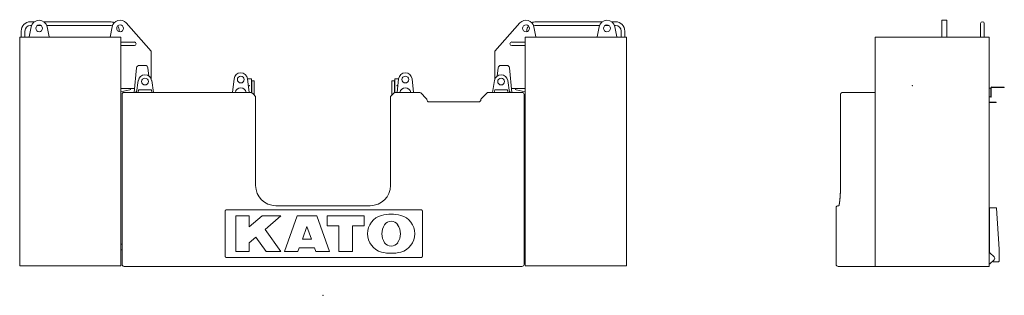
# Model space of a CAD drawing. Extents: x -543 to 852, y -471 to 280.
# Drawn here: x 156 to 204, y 7 to 21 of the extents above; entities that cross this region are included whole.
import ezdxf

# ---------------------------------------------------------------- set-up
doc = ezdxf.new("R2010")
doc.units = 0
doc.layers.get('0').update_dxf_attribs({"lineweight": 13})

# ---------------------------------------------------------------- blocks, each defined once
blk = doc.blocks.new('KATO-KA-1300R-CW-24TON-BACK')
at = {"color": 7, "lineweight": 9, "ltscale": 0.012637}
for p, q in [((-14.523, 12.774), (-14.426, 13.27)), ((-13.641, 13.27), (-13.544, 12.774)), ((10.426, 13.27), (10.523, 12.774)), ((13.641, 13.27), (13.544, 12.774)), ((14.523, 12.774), (14.426, 13.27))]:
    blk.add_line(p, q, dxfattribs=at)
at = {"color": 7, "lineweight": 9, "ltscale": 0.004802}
for p, q in [((-14.46, 13.517), (-14.268, 13.517)), ((14.46, 13.517), (14.268, 13.517))]:
    blk.add_line(p, q, dxfattribs=at)
at = {"color": 7, "lineweight": 9, "ltscale": 0.001324}
for p, q in [((-14.46, 13.336), (-14.407, 13.336)), ((14.46, 13.336), (14.407, 13.336))]:
    blk.add_line(p, q, dxfattribs=at)
at = {"color": 7, "lineweight": 9, "ltscale": 0.004308}
for p, q in [((-14.119, 13.336), (-13.947, 13.336)), ((14.119, 13.336), (13.947, 13.336))]:
    blk.add_line(p, q, dxfattribs=at)
at = {"color": 7, "lineweight": 9, "ltscale": 0.081802}
for p, q in [((-13.799, 13.517), (-10.527, 13.517)), ((13.799, 13.517), (10.527, 13.517))]:
    blk.add_line(p, q, dxfattribs=at)
at = {"color": 7, "lineweight": 9, "ltscale": 0.078324}
for p, q in [((-13.66, 13.336), (-10.527, 13.336)), ((13.66, 13.336), (10.527, 13.336))]:
    blk.add_line(p, q, dxfattribs=at)
at = {"color": 7, "lineweight": 9, "ltscale": 0.012991}
blk.add_line((-10.426, 13.27), (-10.526, 12.76), dxfattribs=at)
at = {"color": 7, "lineweight": 9, "ltscale": 0.046744}
for p, q in [((-8.493, 12.06), (-9.734, 13.459)), ((8.493, 12.06), (9.734, 13.459))]:
    blk.add_line(p, q, dxfattribs=at)
at = {"color": 7, "lineweight": 9, "ltscale": 0.125}
for p, q in [((-14.993, 12.76), (-9.993, 12.76)), ((14.993, 12.76), (9.993, 12.76)), ((-14.993, 1.46), (-9.993, 1.46)), ((14.993, 1.46), (9.993, 1.46))]:
    blk.add_line(p, q, dxfattribs=at)
at = {"color": 7, "lineweight": 9, "ltscale": 0.2825}
for p, q in [((-14.993, 1.46), (-14.993, 12.76)), ((9.993, 12.76), (9.993, 1.46)), ((14.993, 12.76), (14.993, 1.46))]:
    blk.add_line(p, q, dxfattribs=at)
at = {"color": 7, "lineweight": 9, "ltscale": 0.0075}
for p, q in [((-14.917, 12.76), (-14.917, 13.06)), ((-14.736, 12.76), (-14.736, 13.06)), ((14.736, 12.76), (14.736, 13.06)), ((14.917, 12.76), (14.917, 13.06))]:
    blk.add_line(p, q, dxfattribs=at)
at = {"color": 7, "lineweight": 9, "ltscale": 0.000735}
for p, q in [((-10.069, 13.06), (-10.069, 13.031)), ((10.069, 13.06), (10.069, 13.031))]:
    blk.add_line(p, q, dxfattribs=at)
at = {"color": 7, "lineweight": 9, "ltscale": 0.282469}
blk.add_line((-9.993, 1.46), (-9.993, 12.759), dxfattribs=at)
at = {"color": 7, "lineweight": 9, "ltscale": 0.016667}
for p, q in [((-9.993, 12.517), (-9.327, 12.517)), ((-9.993, 12.336), (-9.327, 12.336)), ((9.993, 12.517), (9.327, 12.517)), ((9.993, 12.336), (9.327, 12.336)), ((-3.543, 10.693), (-3.543, 10.027)), ((3.543, 10.693), (3.543, 10.027)), ((-3.647, 3.927), (-4.313, 3.927)), ((-4.313, 2.16), (-3.647, 2.16)), ((0.787, 2.16), (1.453, 2.16))]:
    blk.add_line(p, q, dxfattribs=at)
at = {"color": 7, "lineweight": 9, "ltscale": 0.034234}
for p, q in [((-8.493, 12.06), (-8.493, 10.691)), ((8.493, 12.06), (8.493, 10.691))]:
    blk.add_line(p, q, dxfattribs=at)
at = {"color": 7, "lineweight": 9, "ltscale": 0.03051}
for p, q in [((-9.339, 10.027), (-9.212, 11.24)), ((9.339, 10.027), (9.212, 11.24))]:
    blk.add_line(p, q, dxfattribs=at)
at = {"color": 7, "lineweight": 9, "ltscale": 0.007325}
for p, q in [((-9.08, 11.36), (-8.787, 11.36)), ((8.787, 11.36), (9.08, 11.36))]:
    blk.add_line(p, q, dxfattribs=at)
at = {"color": 7, "lineweight": 9, "ltscale": 0.010185}
for p, q in [((-8.612, 10.835), (-8.654, 11.24)), ((8.612, 10.835), (8.654, 11.24))]:
    blk.add_line(p, q, dxfattribs=at)
at = {"color": 7, "lineweight": 9, "ltscale": 0.016882}
for p, q in [((-9.318, 10.227), (-9.993, 10.227)), ((9.318, 10.227), (9.993, 10.227))]:
    blk.add_line(p, q, dxfattribs=at)
at = {"color": 7, "lineweight": 9, "ltscale": 0.000306}
for p, q in [((-9.493, 10.227), (-9.493, 10.214)), ((9.493, 10.214), (9.493, 10.227))]:
    blk.add_line(p, q, dxfattribs=at)
at = {"color": 7, "lineweight": 9, "ltscale": 0.01476}
for p, q in [((-9.219, 10.027), (-9.13, 10.61)), ((-8.381, 10.027), (-8.47, 10.61)), ((8.381, 10.027), (8.47, 10.61)), ((9.219, 10.027), (9.13, 10.61))]:
    blk.add_line(p, q, dxfattribs=at)
at = {"color": 7, "lineweight": 9, "ltscale": 0.016929}
for p, q in [((-4.477, 10.027), (-4.398, 10.699)), ((4.477, 10.027), (4.398, 10.699))]:
    blk.add_line(p, q, dxfattribs=at)
at = {"color": 7, "lineweight": 9, "ltscale": 0.016933}
for p, q in [((-3.736, 10.699), (-3.656, 10.027)), ((3.736, 10.699), (3.656, 10.027))]:
    blk.add_line(p, q, dxfattribs=at)
at = {"color": 7, "lineweight": 9, "ltscale": 0.00479}
for p, q in [((-3.543, 10.693), (-3.735, 10.693)), ((3.735, 10.693), (3.543, 10.693))]:
    blk.add_line(p, q, dxfattribs=at)
at = {"color": 7, "lineweight": 9, "ltscale": 0.014437}
for p, q in [((-3.527, 10.597), (-3.527, 10.02)), ((3.527, 10.597), (3.527, 10.02))]:
    blk.add_line(p, q, dxfattribs=at)
at = {"color": 7, "lineweight": 9, "ltscale": 0.003167}
for p, q in [((-3.4, 10.597), (-3.527, 10.597)), ((3.527, 10.597), (3.4, 10.597))]:
    blk.add_line(p, q, dxfattribs=at)
at = {"color": 7, "lineweight": 9, "ltscale": 0.017604}
for p, q in [((-3.4, 10.597), (-3.4, 9.893)), ((3.4, 10.597), (3.4, 9.893))]:
    blk.add_line(p, q, dxfattribs=at)
at = {"color": 7, "lineweight": 9, "ltscale": 0.011397}
for p, q in [((-9.547, 10.149), (-9.993, 10.058)), ((9.547, 10.149), (9.993, 10.058))]:
    blk.add_line(p, q, dxfattribs=at)
at = {"color": 7, "lineweight": 9, "ltscale": 0.035833}
blk.add_line((-9.933, 8.493), (-9.933, 9.927), dxfattribs=at)
at = {"color": 7, "lineweight": 9, "ltscale": 0.003759}
for p, q in [((-9.683, 10.027), (-9.833, 10.027)), ((-3.333, 9.827), (-3.44, 9.933)), ((-9.683, 1.427), (-9.833, 1.427)), ((9.833, 1.427), (9.683, 1.427))]:
    blk.add_line(p, q, dxfattribs=at)
at = {"color": 7, "lineweight": 9, "ltscale": 0.153741}
blk.add_line((-3.533, 10.027), (-9.683, 10.027), dxfattribs=at)
at = {"color": 7, "lineweight": 9, "ltscale": 0.00171}
for p, q in [((-9.233, 10.093), (-9.249, 10.027)), ((9.249, 10.027), (9.233, 10.093))]:
    blk.add_line(p, q, dxfattribs=at)
at = {"color": 7, "lineweight": 9, "ltscale": 0.000623}
for p, q in [((-9.208, 10.093), (-9.233, 10.093)), ((9.233, 10.093), (9.208, 10.093))]:
    blk.add_line(p, q, dxfattribs=at)
at = {"color": 7, "lineweight": 9, "ltscale": 0.003373}
for p, q in [((-9.117, 10.16), (-9.137, 10.027)), ((-8.483, 10.16), (-8.463, 10.027)), ((8.483, 10.16), (8.463, 10.027)), ((9.117, 10.16), (9.137, 10.027))]:
    blk.add_line(p, q, dxfattribs=at)
at = {"color": 7, "lineweight": 9, "ltscale": 0.015833}
for p, q in [((-9.117, 10.16), (-8.483, 10.16)), ((8.483, 10.16), (9.117, 10.16))]:
    blk.add_line(p, q, dxfattribs=at)
at = {"color": 7, "lineweight": 9, "ltscale": 0.003312}
blk.add_line((-3.533, 10.027), (-3.44, 9.933), dxfattribs=at)
at = {"color": 7, "lineweight": 9, "ltscale": 0.11}
for p, q in [((-3.333, 5.427), (-3.333, 9.827)), ((3.333, 5.427), (3.333, 9.827))]:
    blk.add_line(p, q, dxfattribs=at)
at = {"color": 7, "lineweight": 9, "ltscale": 0.007071}
blk.add_line((3.333, 9.827), (3.533, 10.027), dxfattribs=at)
at = {"color": 7, "lineweight": 9, "ltscale": 0.030631}
blk.add_line((4.759, 10.027), (3.533, 10.027), dxfattribs=at)
at = {"color": 7, "lineweight": 9, "ltscale": 0.00972}
for p, q in [((5.104, 9.722), (4.829, 9.997)), ((7.829, 9.722), (8.104, 9.997))]:
    blk.add_line(p, q, dxfattribs=at)
at = {"color": 7, "lineweight": 9, "ltscale": 0.041464}
blk.add_line((9.833, 10.027), (8.175, 10.027), dxfattribs=at)
at = {"color": 7, "lineweight": 9, "ltscale": 0.21}
blk.add_line((9.933, 1.527), (9.933, 9.927), dxfattribs=at)
at = {"color": 7, "lineweight": 9, "ltscale": 1.5e-05}
blk.add_line((-3.333, 9.66), (-3.333, 9.661), dxfattribs=at)
at = {"color": 7, "lineweight": 9, "ltscale": 0.028333}
blk.add_line((-3.333, 8.527), (-3.333, 9.66), dxfattribs=at)
at = {"color": 7, "lineweight": 9, "ltscale": 4e-06}
blk.add_line((5.133, 9.66), (5.133, 9.66), dxfattribs=at)
at = {"color": 7, "lineweight": 9, "ltscale": 0.061667}
blk.add_line((5.233, 9.56), (7.7, 9.56), dxfattribs=at)
at = {"color": 7, "lineweight": 9, "ltscale": 0.174167}
blk.add_line((-9.933, 1.527), (-9.933, 8.493), dxfattribs=at)
at = {"color": 7, "lineweight": 9, "ltscale": 0.005}
blk.add_line((-3.333, 8.527), (-3.333, 8.327), dxfattribs=at)
at = {"color": 7, "lineweight": 9, "ltscale": 0.072538}
blk.add_line((-3.333, 8.327), (-3.333, 5.425), dxfattribs=at)
at = {"color": 7, "lineweight": 9, "ltscale": 0.116667}
blk.add_line((-2.333, 4.427), (2.333, 4.427), dxfattribs=at)
at = {"color": 7, "lineweight": 9, "ltscale": 0.055833}
for p, q in [((-4.835, 1.927), (-4.835, 4.16)), ((4.908, 1.927), (4.908, 4.16))]:
    blk.add_line(p, q, dxfattribs=at)
at = {"color": 7, "lineweight": 9, "ltscale": 0.240291}
blk.add_line((4.842, 4.227), (-4.769, 4.227), dxfattribs=at)
at = {"color": 7, "lineweight": 9, "ltscale": 0.044167}
blk.add_line((-4.313, 3.927), (-4.313, 2.16), dxfattribs=at)
at = {"color": 7, "lineweight": 9, "ltscale": 0.013636}
blk.add_line((-3.647, 3.381), (-3.647, 3.927), dxfattribs=at)
at = {"color": 7, "lineweight": 9, "ltscale": 0.02104}
blk.add_line((-3.647, 3.381), (-3.006, 3.927), dxfattribs=at)
at = {"color": 7, "lineweight": 9, "ltscale": 0.023144}
blk.add_line((-2.08, 3.927), (-3.006, 3.927), dxfattribs=at)
at = {"color": 7, "lineweight": 9, "ltscale": 0.025824}
blk.add_line((-2.867, 3.257), (-2.08, 3.927), dxfattribs=at)
at = {"color": 7, "lineweight": 9, "ltscale": 0.046919}
for p, q in [((-1.913, 2.16), (-1.28, 3.927)), ((0.32, 2.16), (-0.313, 3.927))]:
    blk.add_line(p, q, dxfattribs=at)
at = {"color": 7, "lineweight": 9, "ltscale": 0.024167}
blk.add_line((-0.313, 3.927), (-1.28, 3.927), dxfattribs=at)
at = {"color": 7, "lineweight": 9, "ltscale": 0.012333}
for p, q in [((0.207, 3.927), (0.207, 3.433)), ((2.033, 3.433), (2.033, 3.927))]:
    blk.add_line(p, q, dxfattribs=at)
at = {"color": 7, "lineweight": 9, "ltscale": 0.045667}
blk.add_line((2.033, 3.927), (0.207, 3.927), dxfattribs=at)
at = {"color": 7, "lineweight": 9, "ltscale": 0.0145}
for p, q in [((0.207, 3.433), (0.787, 3.433)), ((1.453, 3.433), (2.033, 3.433))]:
    blk.add_line(p, q, dxfattribs=at)
at = {"color": 7, "lineweight": 9, "ltscale": 0.031833}
for p, q in [((0.787, 3.433), (0.787, 2.16)), ((1.453, 2.16), (1.453, 3.433))]:
    blk.add_line(p, q, dxfattribs=at)
at = {"color": 7, "lineweight": 9, "ltscale": 0.033751}
blk.add_line((-2.867, 3.257), (-2.08, 2.16), dxfattribs=at)
at = {"color": 7, "lineweight": 9, "ltscale": 0.016594}
for p, q in [((-1.021, 2.773), (-0.797, 3.398)), ((-0.797, 3.398), (-0.573, 2.773))]:
    blk.add_line(p, q, dxfattribs=at)
at = {"color": 7, "lineweight": 9, "ltscale": 0.0015}
for p, q in [((-9.993, 2.527), (-9.933, 2.527)), ((9.993, 2.527), (9.933, 2.527)), ((-9.933, 2.253), (-9.993, 2.253)), ((9.933, 2.253), (9.993, 2.253))]:
    blk.add_line(p, q, dxfattribs=at)
at = {"color": 7, "lineweight": 9, "ltscale": 0.010555}
blk.add_line((-3.647, 2.593), (-3.325, 2.867), dxfattribs=at)
at = {"color": 7, "lineweight": 9, "ltscale": 0.010833}
blk.add_line((-3.647, 2.16), (-3.647, 2.593), dxfattribs=at)
at = {"color": 7, "lineweight": 9, "ltscale": 0.021747}
blk.add_line((-3.325, 2.867), (-2.818, 2.16), dxfattribs=at)
at = {"color": 7, "lineweight": 9, "ltscale": 0.0112}
blk.add_line((-1.021, 2.773), (-0.573, 2.773), dxfattribs=at)
at = {"color": 7, "lineweight": 9, "ltscale": 0.018457}
blk.add_line((-2.818, 2.16), (-2.08, 2.16), dxfattribs=at)
at = {"color": 7, "lineweight": 9, "ltscale": 0.01682}
for p, q in [((-1.913, 2.16), (-1.241, 2.16)), ((-0.353, 2.16), (0.32, 2.16))]:
    blk.add_line(p, q, dxfattribs=at)
at = {"color": 7, "lineweight": 9, "ltscale": 0.00478}
for p, q in [((-1.241, 2.16), (-1.176, 2.34)), ((-0.417, 2.34), (-0.353, 2.16))]:
    blk.add_line(p, q, dxfattribs=at)
at = {"color": 7, "lineweight": 9, "ltscale": 0.018967}
blk.add_line((-0.417, 2.34), (-1.176, 2.34), dxfattribs=at)
at = {"color": 7, "lineweight": 9, "ltscale": 0.016167}
blk.add_line((9.933, 2.253), (9.933, 1.607), dxfattribs=at)
at = {"color": 7, "lineweight": 9, "ltscale": 0.240293}
blk.add_line((4.843, 1.86), (-4.769, 1.86), dxfattribs=at)
at = {"color": 7, "lineweight": 9, "ltscale": 0.484148}
blk.add_line((9.683, 1.427), (-9.683, 1.427), dxfattribs=at)
at = {"color": 7, "lineweight": 9, "ltscale": 1.1e-05}
for p, q in [((-8.739, 1.427), (-8.739, 1.427)), ((8.739, 1.427), (8.739, 1.427))]:
    blk.add_line(p, q, dxfattribs=at)
at = {"color": 7, "lineweight": 9, "ltscale": 0.011434}
for p, q in [((-8.739, 1.427), (-8.281, 1.427)), ((8.281, 1.427), (8.739, 1.427))]:
    blk.add_line(p, q, dxfattribs=at)
at = {"color": 7, "lineweight": 9, "ltscale": 0.020477}
for p, q in [((-7.462, 1.427), (-8.281, 1.427)), ((8.281, 1.427), (7.462, 1.427))]:
    blk.add_line(p, q, dxfattribs=at)
at = {"color": 7, "lineweight": 9, "ltscale": 0.051655}
for p, q in [((-5.396, 1.427), (-7.462, 1.427)), ((7.462, 1.427), (5.396, 1.427))]:
    blk.add_line(p, q, dxfattribs=at)
at = {"color": 7, "lineweight": 9, "ltscale": 0.333333}
blk.add_line((6.667, 1.427), (-6.667, 1.427), dxfattribs=at)
at = {"color": 7, "lineweight": 9, "ltscale": 0.016536}
for p, q in [((-5.396, 1.427), (-4.735, 1.427)), ((5.396, 1.427), (4.735, 1.427))]:
    blk.add_line(p, q, dxfattribs=at)
at = {"color": 7, "lineweight": 9, "ltscale": 0.236731}
blk.add_line((4.735, 1.427), (-4.735, 1.427), dxfattribs=at)
at = {"color": 7, "lineweight": 9}
for centre in [(-14.033, 13.193), (-10.033, 13.193), (10.033, 13.193), (14.033, 13.193), (-8.8, 10.56), (-4.067, 10.66), (4.067, 10.66), (8.8, 10.56)]:
    blk.add_circle(centre, 0.167, dxfattribs=at)
for centre, radius, start, end in [((-14.46, 13.06), 0.457, 90, 180), ((-14.46, 13.06), 0.276, 90, 180), ((-14.033, 13.193), 0.4, 11.0509, 168.9491), ((-10.527, 13.06), 0.457, 63.5287, 90), ((-10.527, 13.06), 0.276, 66.175, 90), ((-10.033, 13.193), 0.4, 41.5742, 168.9491), ((-10.527, 13.06), 0.457, 0, 33.9077), ((10.033, 13.193), 0.4, 11.0509, 138.4258), ((10.527, 13.06), 0.457, 146.0925, 180), ((10.527, 13.06), 0.457, 90, 116.4716), ((10.527, 13.06), 0.276, 90, 113.8255), ((14.033, 13.193), 0.4, 11.0509, 168.9491), ((14.46, 13.06), 0.457, 0, 90), ((14.46, 13.06), 0.276, 0, 90), ((-14.588, 12.787), 0.0667, 336.4225, 348.9491), ((-13.478, 12.787), 0.0667, 191.0509, 203.5772), ((10.588, 12.787), 0.0667, 191.0509, 203.5761), ((13.478, 12.787), 0.0667, 336.4228, 348.9491), ((14.588, 12.787), 0.0667, 191.0509, 203.5775), ((-9.327, 12.427), 0.0907, 270, 90), ((9.327, 12.427), 0.0907, 90, 270), ((-9.08, 11.227), 0.133, 90, 174.0531), ((-8.787, 11.227), 0.133, 5.9469, 90), ((8.787, 11.227), 0.133, 90, 174.0531), ((9.08, 11.227), 0.133, 5.9469, 90), ((-8.8, 10.56), 0.333, 8.6781, 171.3219), ((-4.067, 10.66), 0.333, 6.7636, 173.2556), ((4.067, 10.66), 0.333, 6.7444, 173.2364), ((8.8, 10.56), 0.333, 8.6781, 171.3219), ((-4.067, 9.993), 0.267, 7.1808, 172.8192), ((4.067, 9.993), 0.267, 7.1808, 172.8192), ((-9.833, 9.927), 0.1, 90, 180), ((-9.56, 10.214), 0.0667, 281.5346, 0), ((4.759, 9.927), 0.1, 57.2141, 90), ((4.759, 9.927), 0.1, 55.3702, 57.2273), ((4.759, 9.927), 0.1, 45, 55.3657), ((8.175, 9.927), 0.1, 90, 135), ((9.56, 10.214), 0.0667, 180, 258.4654), ((9.833, 9.927), 0.1, 0, 90), ((5.034, 9.652), 0.1, 2.3666, 45), ((5.233, 9.66), 0.1, 180, 182.3667), ((5.233, 9.66), 0.1, 182.3666, 270), ((7.7, 9.66), 0.1, 270, 357.6334), ((7.9, 9.652), 0.1, 164.9594, 177.6334), ((7.9, 9.652), 0.1, 160.4835, 164.9587), ((7.9, 9.652), 0.1, 151.7097, 160.4837), ((7.9, 9.652), 0.1, 147.8851, 151.7093), ((7.9, 9.652), 0.1, 135, 147.8865), ((-3.433, 8.327), 0.1, 0, 0.2742), ((-2.333, 5.427), 1, 180, 270), ((2.333, 5.427), 1, 270, 0), ((3.14, 3.043), 0.94, 105.0789, 254.9211), ((3.367, 2.202), 1.811, 74.9211, 105.0789), ((3.593, 3.043), 0.94, 285.0789, 74.9211), ((3.71, 3.043), 0.8, 146.2027, 213.7973), ((3.367, 3.273), 0.387, 33.7973, 146.2027), ((3.023, 3.043), 0.8, 326.2027, 33.7973), ((3.367, 2.814), 0.387, 213.7973, 326.2027), ((3.367, 3.885), 1.811, 254.9211, 285.0789), ((-9.833, 1.527), 0.1, 180, 270), ((9.833, 1.527), 0.1, 270, 0)]:
    blk.add_arc(centre, radius, start, end, dxfattribs=at)
for centre, ratio, start_param, end_param in [((-9.08, 1.527), 0.173648, 6.281084, 6.283185), ((-8.739, 1.527), 0.99092, 6.278762, 6.283185), ((-8.281, 1.527), 0.99092, 6.280388, 6.283185), ((8.281, 1.527), 0.99092, 6.283185, 6.285981), ((8.739, 1.527), 0.99092, 6.283185, 6.287607)]:
    blk.add_ellipse(centre, major_axis=(0, -0.1), ratio=ratio, start_param=start_param, end_param=end_param, dxfattribs=at)
for points, knots in [([(-4.835, 4.16), (-4.835, 4.168), (-4.834, 4.177), (-4.831, 4.185), (-4.823, 4.2), (-4.812, 4.212), (-4.805, 4.217), (-4.794, 4.223), (-4.782, 4.226), (-4.778, 4.226), (-4.773, 4.227), (-4.769, 4.227)], [0, 0, 0, 0, 0, 0, 10.826844, 10.826844, 10.826844, 21.587198, 21.587198, 21.587198, 27.136428, 27.136428, 27.136428, 27.136428, 27.136428, 27.136428]), ([(4.908, 4.16), (4.908, 4.168), (4.907, 4.177), (4.904, 4.185), (4.897, 4.2), (4.885, 4.212), (4.878, 4.217), (4.867, 4.223), (4.855, 4.226), (4.851, 4.226), (4.847, 4.227), (4.842, 4.227)], [0, 0, 0, 0, 0, 0, 10.82919, 10.82919, 10.82919, 21.589775, 21.589775, 21.589775, 27.134261, 27.134261, 27.134261, 27.134261, 27.134261, 27.134261]), ([(-4.835, 1.927), (-4.835, 1.918), (-4.834, 1.91), (-4.831, 1.902), (-4.823, 1.887), (-4.812, 1.875), (-4.805, 1.87), (-4.794, 1.864), (-4.782, 1.861), (-4.778, 1.86), (-4.773, 1.86), (-4.769, 1.86)], [0, 0, 0, 0, 0, 0, 10.826844, 10.826844, 10.826844, 21.587198, 21.587198, 21.587198, 27.136428, 27.136428, 27.136428, 27.136428, 27.136428, 27.136428]), ([(4.908, 1.927), (4.908, 1.918), (4.907, 1.91), (4.904, 1.902), (4.897, 1.887), (4.885, 1.875), (4.878, 1.87), (4.867, 1.864), (4.855, 1.861), (4.851, 1.86), (4.847, 1.86), (4.842, 1.86)], [0, 0, 0, 0, 0, 0, 10.82919, 10.82919, 10.82919, 21.589775, 21.589775, 21.589775, 27.134261, 27.134261, 27.134261, 27.134261, 27.134261, 27.134261])]:
    blk.add_open_spline(points, degree=5, knots=knots, dxfattribs=at)
at = {"color": 7, "lineweight": 5}
for p in [(-3.65, 10.36), (3.65, 10.36)]:
    blk.add_point(p, dxfattribs=at)
at = {"color": 3, "lineweight": 5}
blk.add_point((0, 0), dxfattribs=at)
blk = doc.blocks.new('KATO-KA-1300R-CW-24TON-RIGHT')
at = {"color": 7, "lineweight": 9, "ltscale": 0.020833}
for p, q in [((-22.081, 13.593), (-22.081, 12.76)), ((-21.828, 13.593), (-21.828, 12.76))]:
    blk.add_line(p, q, dxfattribs=at)
at = {"color": 7, "lineweight": 9, "ltscale": 0.006333}
blk.add_line((-21.828, 13.593), (-22.081, 13.593), dxfattribs=at)
at = {"color": 7, "lineweight": 9, "ltscale": 0.016667}
for p, q in [((-20.159, 13.427), (-20.159, 12.76)), ((-19.977, 13.427), (-19.977, 12.76))]:
    blk.add_line(p, q, dxfattribs=at)
at = {"color": 7, "lineweight": 9, "ltscale": 0.061793}
blk.add_line((-22.903, 12.76), (-25.374, 12.76), dxfattribs=at)
at = {"color": 7, "lineweight": 9, "ltscale": 0.283333}
blk.add_line((-25.374, 1.427), (-25.374, 12.76), dxfattribs=at)
at = {"color": 7, "lineweight": 9, "ltscale": 9.4e-05}
blk.add_line((-25.344, 12.76), (-25.34, 12.76), dxfattribs=at)
at = {"color": 7, "lineweight": 9, "ltscale": 0.007986}
blk.add_line((-22.903, 12.76), (-22.583, 12.76), dxfattribs=at)
at = {"color": 7, "lineweight": 9, "ltscale": 0.071214}
blk.add_line((-19.735, 12.76), (-22.583, 12.76), dxfattribs=at)
at = {"color": 7, "lineweight": 9, "ltscale": 0.281}
blk.add_line((-19.735, 12.76), (-19.735, 1.52), dxfattribs=at)
at = {"color": 7, "lineweight": 9, "ltscale": 0.002}
for p, q in [((-19.735, 10.233), (-19.655, 10.233)), ((-19.735, 9.8), (-19.655, 9.8))]:
    blk.add_line(p, q, dxfattribs=at)
at = {"color": 7, "lineweight": 9, "ltscale": 0.011433}
for p, q in [((-19.655, 10.251), (-19.655, 9.793)), ((-19.633, 10.251), (-19.633, 9.793))]:
    blk.add_line(p, q, dxfattribs=at)
at = {"color": 7, "lineweight": 9, "ltscale": 0.0156}
for p, q in [((-18.988, 10.293), (-19.612, 10.293)), ((-18.988, 10.272), (-19.612, 10.272))]:
    blk.add_line(p, q, dxfattribs=at)
at = {"color": 7, "lineweight": 9, "ltscale": 0.000533}
for p, q in [((-18.988, 10.293), (-18.988, 10.272)), ((-19.655, 9.793), (-19.633, 9.793)), ((-19.389, 9.525), (-19.389, 9.547))]:
    blk.add_line(p, q, dxfattribs=at)
at = {"color": 7, "lineweight": 9, "ltscale": 0.1125}
blk.add_line((-27.084, 5.427), (-27.084, 9.927), dxfattribs=at)
at = {"color": 7, "lineweight": 9, "ltscale": 0.004719}
blk.add_line((-26.782, 10.027), (-26.971, 10.027), dxfattribs=at)
at = {"color": 7, "lineweight": 9, "ltscale": 0.020914}
blk.add_line((-26.782, 10.027), (-25.946, 10.027), dxfattribs=at)
at = {"color": 7, "lineweight": 9, "ltscale": 0.013092}
blk.add_line((-25.422, 10.027), (-25.945, 10.027), dxfattribs=at)
at = {"color": 7, "lineweight": 9, "ltscale": 0.001185}
blk.add_line((-25.374, 10.027), (-25.422, 10.027), dxfattribs=at)
at = {"color": 7, "lineweight": 9, "ltscale": 0.008653}
for p, q in [((-19.735, 9.547), (-19.389, 9.547)), ((-19.735, 9.525), (-19.389, 9.525))]:
    blk.add_line(p, q, dxfattribs=at)
at = {"color": 7, "lineweight": 9, "ltscale": 2e-05}
blk.add_line((-27.083, 5.427), (-27.084, 5.427), dxfattribs=at)
at = {"color": 7, "lineweight": 9, "ltscale": 0.001015}
blk.add_line((-27.201, 4.427), (-27.161, 4.427), dxfattribs=at)
at = {"color": 7, "lineweight": 9, "ltscale": 0.061667}
blk.add_line((-27.301, 4.327), (-27.301, 1.86), dxfattribs=at)
at = {"color": 7, "lineweight": 9, "ltscale": 0.0535}
blk.add_line((-19.715, 4.3), (-19.715, 2.16), dxfattribs=at)
at = {"color": 7, "lineweight": 9, "ltscale": 0.007167}
blk.add_line((-19.688, 4.327), (-19.401, 4.327), dxfattribs=at)
at = {"color": 7, "lineweight": 9, "ltscale": 0.000833}
for p, q in [((-19.401, 4.327), (-19.368, 4.327)), ((-19.735, 2.093), (-19.701, 2.093)), ((-19.735, 1.56), (-19.701, 1.56))]:
    blk.add_line(p, q, dxfattribs=at)
at = {"color": 7, "lineweight": 9, "ltscale": 0.000333}
for p, q in [((-19.368, 4.313), (-19.368, 4.327)), ((-19.235, 2.007), (-19.235, 1.993))]:
    blk.add_line(p, q, dxfattribs=at)
at = {"color": 7, "lineweight": 9, "ltscale": 0.050776}
blk.add_line((-19.368, 4.313), (-19.235, 2.287), dxfattribs=at)
at = {"color": 7, "lineweight": 9, "ltscale": 0.013333}
blk.add_line((-19.735, 2.093), (-19.735, 1.56), dxfattribs=at)
at = {"color": 7, "lineweight": 9, "ltscale": 0.001667}
blk.add_line((-19.715, 2.093), (-19.715, 2.16), dxfattribs=at)
at = {"color": 7, "lineweight": 9, "ltscale": 0.00696}
for p, q in [((-19.701, 2.093), (-19.496, 1.905)), ((-19.701, 1.56), (-19.496, 1.748))]:
    blk.add_line(p, q, dxfattribs=at)
at = {"color": 7, "lineweight": 9, "ltscale": 0.014833}
blk.add_line((-19.235, 1.693), (-19.235, 2.287), dxfattribs=at)
at = {"color": 7, "lineweight": 9, "ltscale": 0.008333}
blk.add_line((-27.301, 1.86), (-27.301, 1.527), dxfattribs=at)
at = {"color": 7, "lineweight": 9, "ltscale": 0.002333}
blk.add_line((-19.735, 1.52), (-19.735, 1.427), dxfattribs=at)
at = {"color": 7, "lineweight": 9, "ltscale": 0.001035}
blk.add_line((-19.535, 1.66), (-19.572, 1.679), dxfattribs=at)
at = {"color": 7, "lineweight": 9, "ltscale": 0.006667}
blk.add_line((-19.535, 1.66), (-19.268, 1.66), dxfattribs=at)
at = {"color": 7, "lineweight": 9, "ltscale": 0.001179}
blk.add_line((-19.235, 1.693), (-19.268, 1.66), dxfattribs=at)
at = {"color": 7, "lineweight": 9, "ltscale": 0.044489}
blk.add_line((-25.422, 1.427), (-27.201, 1.427), dxfattribs=at)
at = {"color": 7, "lineweight": 9, "ltscale": 0.005452}
blk.add_line((-25.204, 1.427), (-25.422, 1.427), dxfattribs=at)
at = {"color": 7, "lineweight": 9, "ltscale": 0.001746}
blk.add_line((-25.232, 1.427), (-25.301, 1.427), dxfattribs=at)
at = {"color": 7, "lineweight": 9, "ltscale": 0.013285}
blk.add_line((-24.7, 1.427), (-25.232, 1.427), dxfattribs=at)
at = {"color": 7, "lineweight": 9, "ltscale": 0.02522}
blk.add_line((-24.195, 1.427), (-25.204, 1.427), dxfattribs=at)
at = {"color": 7, "lineweight": 9, "ltscale": 0.024002}
blk.add_line((-23.74, 1.427), (-24.7, 1.427), dxfattribs=at)
at = {"color": 7, "lineweight": 9, "ltscale": 0.00332}
for p, q in [((-24.195, 1.427), (-24.062, 1.427)), ((-23.341, 1.427), (-23.474, 1.427))]:
    blk.add_line(p, q, dxfattribs=at)
at = {"color": 7, "lineweight": 9, "ltscale": 0.007352}
for p, q in [((-23.768, 1.427), (-24.062, 1.427)), ((-23.474, 1.427), (-23.768, 1.427))]:
    blk.add_line(p, q, dxfattribs=at)
at = {"color": 7, "lineweight": 9, "ltscale": 0.084272}
blk.add_line((-23.74, 1.427), (-20.369, 1.427), dxfattribs=at)
at = {"color": 7, "lineweight": 9, "ltscale": 0.086331}
blk.add_line((-23.341, 1.427), (-19.888, 1.427), dxfattribs=at)
at = {"color": 7, "lineweight": 9, "ltscale": 0.055}
blk.add_line((-22.801, 1.427), (-20.601, 1.427), dxfattribs=at)
at = {"color": 7, "lineweight": 9, "ltscale": 0.021667}
blk.add_line((-20.601, 1.427), (-19.735, 1.427), dxfattribs=at)
at = {"color": 7, "lineweight": 9, "ltscale": 1e-05}
blk.add_line((-20.369, 1.427), (-20.369, 1.427), dxfattribs=at)
blk.add_line((-20.369, 1.427), (-20.369, 1.427), dxfattribs=at)
at = {"color": 7, "lineweight": 9, "ltscale": 8e-06}
blk.add_line((-20.243, 1.427), (-20.243, 1.427), dxfattribs=at)
at = {"color": 7, "lineweight": 9, "ltscale": 1.4e-05}
blk.add_line((-19.887, 1.427), (-19.888, 1.427), dxfattribs=at)
at = {"color": 7, "lineweight": 9}
for centre, radius, start, end in [((-20.068, 13.427), 0.0907, 0, 180), ((-19.612, 10.251), 0.0427, 90, 180), ((-19.612, 10.251), 0.0213, 90, 180), ((-26.984, 9.927), 0.1, 176.3827, 180.0017), ((-27.201, 4.327), 0.1, 90, 180), ((-19.688, 4.3), 0.0267, 90, 180), ((-27.201, 1.527), 0.1, 180, 270), ((-19.568, 1.827), 0.107, 312.4716, 47.5284), ((-25.301, 1.527), 0.1, 269.7547, 270)]:
    blk.add_arc(centre, radius, start, end, dxfattribs=at)
for centre, major_axis, ratio, start_param, end_param in [((-24.7, 1.527), (0, -0.1), 0.957371, 6.277377, 6.283185), ((-21.207, 1.527), (0, 0.1), 0.915431, 3.141593, 3.148562), ((-20.369, 1.527), (0, 0.1), 0.915431, 3.141593, 3.145388), ((-19.888, 1.527), (0, -0.1), 0.915431, 6.283185, 6.288678)]:
    blk.add_ellipse(centre, major_axis=major_axis, ratio=ratio, start_param=start_param, end_param=end_param, dxfattribs=at)
for points, degree, knots in [([(-26.971, 10.027), (-26.975, 10.027), (-26.979, 10.026), (-26.983, 10.026), (-26.993, 10.025), (-27.003, 10.022), (-27.009, 10.02), (-27.023, 10.014), (-27.036, 10.006), (-27.043, 10.001), (-27.056, 9.989), (-27.065, 9.977), (-27.07, 9.97), (-27.076, 9.959), (-27.08, 9.948), (-27.082, 9.943), (-27.083, 9.938), (-27.084, 9.933)], 5, [0, 0, 0, 0, 0, 0, 4.158553, 4.158553, 4.158553, 10.977601, 10.977601, 10.977601, 22.132863, 22.132863, 22.132863, 32.377635, 32.377635, 32.377635, 39.941352, 39.941352, 39.941352, 39.941352, 39.941352, 39.941352]), ([(-27.161, 4.427), (-27.161, 4.427), (-27.159, 4.432), (-27.158, 4.439), (-27.155, 4.451), (-27.152, 4.463), (-27.15, 4.476), (-27.147, 4.49), (-27.144, 4.505), (-27.142, 4.521), (-27.139, 4.537), (-27.136, 4.555), (-27.134, 4.573), (-27.131, 4.591), (-27.128, 4.611), (-27.126, 4.631), (-27.123, 4.652), (-27.121, 4.674), (-27.118, 4.696), (-27.116, 4.719), (-27.114, 4.742), (-27.112, 4.766), (-27.109, 4.791), (-27.107, 4.816), (-27.105, 4.842), (-27.103, 4.868), (-27.101, 4.894), (-27.1, 4.921), (-27.098, 4.949), (-27.096, 4.977), (-27.095, 5.005), (-27.093, 5.034), (-27.092, 5.062), (-27.091, 5.092), (-27.09, 5.121), (-27.089, 5.151), (-27.088, 5.181), (-27.087, 5.211), (-27.086, 5.242), (-27.085, 5.272), (-27.085, 5.303), (-27.085, 5.334), (-27.084, 5.365), (-27.084, 5.396), (-27.084, 5.416), (-27.084, 5.427)], 3, [5.773459, 5.773459, 5.773459, 5.773459, 6.112147, 7.707113, 9.447588, 11.327225, 13.340672, 15.48408, 17.753466, 20.145207, 22.655932, 25.282377, 28.021402, 30.870039, 33.825327, 36.884242, 40.043934, 43.3023, 46.65448, 50.09874, 53.631681, 57.250729, 60.952218, 64.733579, 68.590956, 72.521862, 76.52226, 80.589553, 84.719623, 88.909828, 93.15594, 97.455105, 101.803101, 106.196957, 110.632414, 115.106329, 119.614481, 124.153612, 128.719504, 133.308722, 137.917134, 142.541174, 147.17677, 151.820192, 156.467509, 156.467509, 156.467509, 156.467509])]:
    blk.add_open_spline(points, degree=degree, knots=knots, dxfattribs=at)
at = {"color": 7, "lineweight": 5}
blk.add_point((-23.535, 10.36), dxfattribs=at)

msp = doc.modelspace()

# ---------------------------------------------------------------- block references
for name, p in [('KATO-KA-1300R-CW-24TON-BACK', (170.496735, 7.169909)), ('KATO-KA-1300R-CW-24TON-RIGHT', (223.15701, 7.169909))]:
    msp.add_blockref(name, p)

doc.saveas('drawing.dxf')
